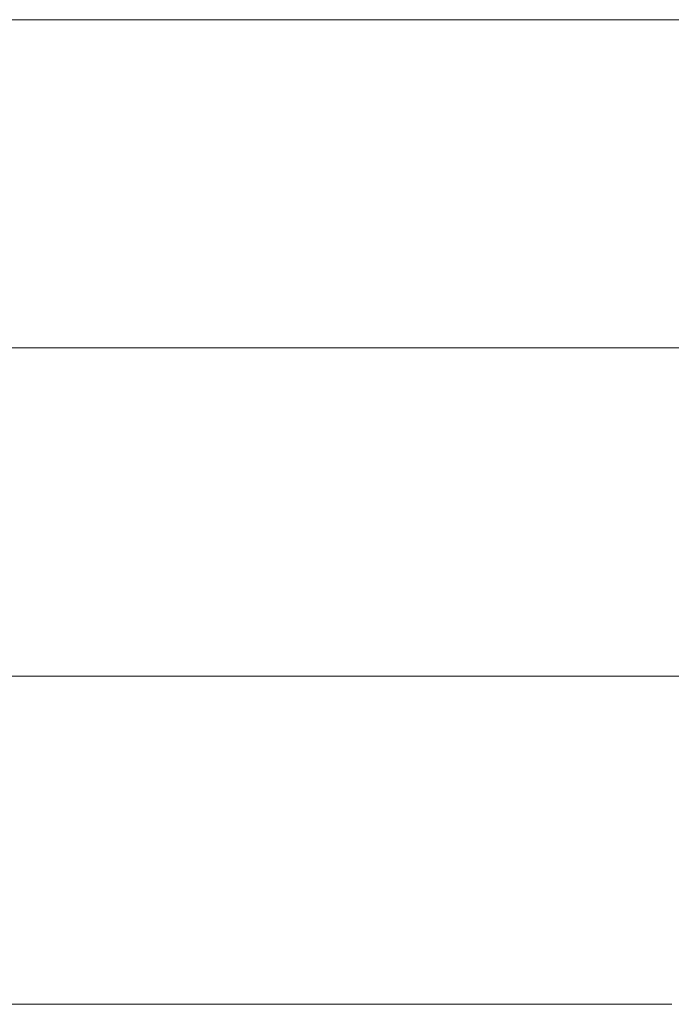
# Model space of a CAD drawing. Units: millimetres. Extents: x 0 to 24042, y 0 to 16800.
# Drawn here: x 16612 to 16640, y 910 to 952 of the extents above; entities that cross this region are included whole.
import ezdxf

# ---------------------------------------------------------------- set-up
doc = ezdxf.new("R2010")
doc.units = ezdxf.units.MM
doc.header["$MEASUREMENT"] = 0
doc.layers.add('(1) Shape lines', color=7, linetype='Continuous', lineweight=35)

# ---------------------------------------------------------------- blocks, each defined once
blk = doc.blocks.new('HATCH_218_65c96f5b-87e7-46ff-b292-ec9780ddad5b')
at = {"layer": '(1) Shape lines', "color": 0, "lineweight": 9}
for p, q in [((16613.081, 952), (16611.685, 952)), ((16613.159, 938), (16611.685, 938)), ((16613.237, 924), (16611.685, 924)), ((16613.316, 910), (16611.685, 910))]:
    blk.add_line(p, q, dxfattribs=at)
blk = doc.blocks.new('HATCH_219_f8524c49-47dd-44f0-a140-980511ca51b8')
at = {"layer": '(1) Shape lines', "color": 0, "lineweight": 9}
for p, q in [((16613.619, 952), (16613.081, 952)), ((16613.619, 938), (16613.159, 938)), ((16613.619, 924), (16613.237, 924)), ((16613.619, 910), (16613.316, 910))]:
    blk.add_line(p, q, dxfattribs=at)
blk = doc.blocks.new('HATCH_224_8da2bab7-d1da-47a8-b983-b967bb7828e0')
at = {"layer": '(1) Shape lines', "color": 0, "lineweight": 9}
for p, q in [((16615.344, 952), (16613.619, 952)), ((16615.441, 938), (16613.619, 938)), ((16615.538, 924), (16613.619, 924)), ((16615.634, 910), (16613.619, 910))]:
    blk.add_line(p, q, dxfattribs=at)
blk = doc.blocks.new('HATCH_225_d0b25f73-7fb2-4d28-9111-1d922e9f224d')
at = {"layer": '(1) Shape lines', "color": 0, "lineweight": 9}
for p, q in [((16616.052, 952), (16615.344, 952)), ((16616.052, 938), (16615.441, 938)), ((16616.052, 924), (16615.538, 924)), ((16616.052, 910), (16615.634, 910))]:
    blk.add_line(p, q, dxfattribs=at)
blk = doc.blocks.new('HATCH_230_edbf54c4-e687-47a7-ab80-346f2b99e767')
at = {"layer": '(1) Shape lines', "color": 0, "lineweight": 9}
for p, q in [((16616.618, 952), (16616.052, 952)), ((16616.649, 938), (16616.052, 938)), ((16616.681, 924), (16616.052, 924)), ((16616.713, 910), (16616.052, 910))]:
    blk.add_line(p, q, dxfattribs=at)
blk = doc.blocks.new('HATCH_231_4854468d-086a-4786-ae80-5e257cdf62b4')
at = {"layer": '(1) Shape lines', "color": 0, "lineweight": 9}
for p, q in [((16616.854, 952), (16616.618, 952)), ((16616.854, 938), (16616.649, 938)), ((16616.854, 924), (16616.681, 924)), ((16616.854, 910), (16616.713, 910))]:
    blk.add_line(p, q, dxfattribs=at)
blk = doc.blocks.new('HATCH_236_8e013964-80fb-4f65-aebb-fbd584e824a7')
at = {"layer": '(1) Shape lines', "color": 0, "lineweight": 9}
for p, q in [((16618.059, 952), (16616.854, 952)), ((16618.127, 938), (16616.854, 938)), ((16618.194, 924), (16616.854, 924)), ((16618.261, 910), (16616.854, 910))]:
    blk.add_line(p, q, dxfattribs=at)
blk = doc.blocks.new('HATCH_237_5bc1800d-0c6f-41c5-8308-0eb2b2cf3cbf')
at = {"layer": '(1) Shape lines', "color": 0, "lineweight": 9}
for p, q in [((16618.623, 952), (16618.059, 952)), ((16618.623, 938), (16618.127, 938)), ((16618.623, 924), (16618.194, 924)), ((16618.623, 910), (16618.261, 910))]:
    blk.add_line(p, q, dxfattribs=at)
blk = doc.blocks.new('HATCH_240_1ff7a6ee-7494-4f28-9e83-6925d5dfaf62')
at = {"layer": '(1) Shape lines', "color": 0, "lineweight": 9}
for p, q in [((16624.329, 952), (16618.623, 952)), ((16624.647, 938), (16618.623, 938)), ((16624.964, 924), (16618.623, 924)), ((16625.282, 910), (16618.623, 910))]:
    blk.add_line(p, q, dxfattribs=at)
blk = doc.blocks.new('HATCH_241_d68e3599-2e5e-4d1f-868c-31eddb7538b4')
at = {"layer": '(1) Shape lines', "color": 0, "lineweight": 9}
for p, q in [((16630.435, 952), (16624.329, 952)), ((16630.435, 938), (16624.647, 938)), ((16630.435, 924), (16624.964, 924)), ((16630.435, 910), (16625.282, 910))]:
    blk.add_line(p, q, dxfattribs=at)
blk = doc.blocks.new('HATCH_246_c16bcff5-ab03-43b6-b52d-ae6a9b84cc25')
at = {"layer": '(1) Shape lines', "color": 0, "lineweight": 9}
for p, q in [((16632.833, 952), (16630.435, 952)), ((16632.965, 938), (16630.435, 938)), ((16633.096, 924), (16630.435, 924)), ((16633.228, 910), (16630.435, 910))]:
    blk.add_line(p, q, dxfattribs=at)
blk = doc.blocks.new('HATCH_247_9a95dc06-78c6-4059-80fd-65a8f2faf92c')
at = {"layer": '(1) Shape lines', "color": 0, "lineweight": 9}
for p, q in [((16635.358, 952), (16632.833, 952)), ((16635.358, 938), (16632.965, 938)), ((16635.358, 924), (16633.096, 924)), ((16635.358, 910), (16633.228, 910))]:
    blk.add_line(p, q, dxfattribs=at)
blk = doc.blocks.new('HATCH_252_7d40e492-8175-4dbb-86b7-738d0e256461')
at = {"layer": '(1) Shape lines', "color": 0, "lineweight": 9}
for p, q in [((16637.017, 952), (16635.358, 952)), ((16637.107, 938), (16635.358, 938)), ((16637.198, 924), (16635.358, 924)), ((16637.288, 910), (16635.358, 910))]:
    blk.add_line(p, q, dxfattribs=at)
blk = doc.blocks.new('HATCH_253_b654da56-acdc-4379-ae28-822e79f5f1b9')
at = {"layer": '(1) Shape lines', "color": 0, "lineweight": 9}
for p, q in [((16638.75, 952), (16637.017, 952)), ((16638.75, 938), (16637.107, 938)), ((16638.75, 924), (16637.198, 924)), ((16638.75, 910), (16637.288, 910))]:
    blk.add_line(p, q, dxfattribs=at)
blk = doc.blocks.new('HATCH_258_ce2b005c-58c6-4550-88d0-d9aaac6418a3')
at = {"layer": '(1) Shape lines', "color": 0, "lineweight": 9}
for p, q in [((16638.83, 952), (16638.75, 952)), ((16638.835, 938), (16638.75, 938)), ((16638.839, 924), (16638.75, 924)), ((16638.844, 910), (16638.75, 910))]:
    blk.add_line(p, q, dxfattribs=at)
blk = doc.blocks.new('HATCH_259_9e8ad189-109a-48c9-b28a-12c86d24408d')
at = {"layer": '(1) Shape lines', "color": 0, "lineweight": 9}
for p, q in [((16638.914, 952), (16638.83, 952)), ((16638.914, 938), (16638.835, 938)), ((16638.914, 924), (16638.839, 924)), ((16638.914, 910), (16638.844, 910))]:
    blk.add_line(p, q, dxfattribs=at)
blk = doc.blocks.new('HATCH_264_f31bf44d-c4d4-4f89-8160-21ae5538d0a7')
at = {"layer": '(1) Shape lines', "color": 0, "lineweight": 9}
for p, q in [((16639.196, 952), (16638.914, 952)), ((16639.212, 938), (16638.914, 938)), ((16639.227, 924), (16638.914, 924)), ((16639.243, 910), (16638.914, 910))]:
    blk.add_line(p, q, dxfattribs=at)
blk = doc.blocks.new('HATCH_265_1994df40-4503-4ade-af97-5d2c67dae13d')
at = {"layer": '(1) Shape lines', "color": 0, "lineweight": 9}
for p, q in [((16639.491, 952), (16639.196, 952)), ((16639.491, 938), (16639.212, 938)), ((16639.491, 924), (16639.227, 924)), ((16639.491, 910), (16639.243, 910))]:
    blk.add_line(p, q, dxfattribs=at)
blk = doc.blocks.new('HATCH_270_170de18e-284b-4314-bb58-ced8a535a6cd')
at = {"layer": '(1) Shape lines', "color": 0, "lineweight": 9}
for p, q in [((16640.088, 952), (16639.491, 952)), ((16640.12, 938), (16639.491, 938)), ((16640.153, 924), (16639.491, 924)), ((16640.185, 910), (16639.491, 910))]:
    blk.add_line(p, q, dxfattribs=at)
blk = doc.blocks.new('HATCH_271_c548876b-18b5-47f2-bd5c-aad1503091c3')
at = {"layer": '(1) Shape lines', "color": 0, "lineweight": 9}
for p, q in [((16640.709, 952), (16640.088, 952)), ((16640.709, 938), (16640.12, 938)), ((16640.709, 924), (16640.153, 924))]:
    blk.add_line(p, q, dxfattribs=at)
blk = doc.blocks.new('GROUP_0_485f75b2-be74-4ae2-8591-8394f16f21b0')
at = {"layer": '(1) Shape lines', "color": 154, "linetype": 'ByBlock'}
for name in ['HATCH_241_d68e3599-2e5e-4d1f-868c-31eddb7538b4', 'HATCH_246_c16bcff5-ab03-43b6-b52d-ae6a9b84cc25', 'HATCH_247_9a95dc06-78c6-4059-80fd-65a8f2faf92c', 'HATCH_252_7d40e492-8175-4dbb-86b7-738d0e256461', 'HATCH_253_b654da56-acdc-4379-ae28-822e79f5f1b9', 'HATCH_258_ce2b005c-58c6-4550-88d0-d9aaac6418a3', 'HATCH_259_9e8ad189-109a-48c9-b28a-12c86d24408d', 'HATCH_264_f31bf44d-c4d4-4f89-8160-21ae5538d0a7', 'HATCH_265_1994df40-4503-4ade-af97-5d2c67dae13d', 'HATCH_270_170de18e-284b-4314-bb58-ced8a535a6cd', 'HATCH_271_c548876b-18b5-47f2-bd5c-aad1503091c3', 'HATCH_218_65c96f5b-87e7-46ff-b292-ec9780ddad5b', 'HATCH_219_f8524c49-47dd-44f0-a140-980511ca51b8', 'HATCH_224_8da2bab7-d1da-47a8-b983-b967bb7828e0', 'HATCH_225_d0b25f73-7fb2-4d28-9111-1d922e9f224d', 'HATCH_230_edbf54c4-e687-47a7-ab80-346f2b99e767', 'HATCH_231_4854468d-086a-4786-ae80-5e257cdf62b4', 'HATCH_236_8e013964-80fb-4f65-aebb-fbd584e824a7', 'HATCH_237_5bc1800d-0c6f-41c5-8308-0eb2b2cf3cbf', 'HATCH_240_1ff7a6ee-7494-4f28-9e83-6925d5dfaf62']:
    blk.add_blockref(name, (0, 0), dxfattribs=at)

msp = doc.modelspace()

# ---------------------------------------------------------------- block references
at = {"color": 7, "linetype": 'ByBlock'}
msp.add_blockref('GROUP_0_485f75b2-be74-4ae2-8591-8394f16f21b0', (0, 0), dxfattribs=at)

doc.saveas('drawing.dxf')
